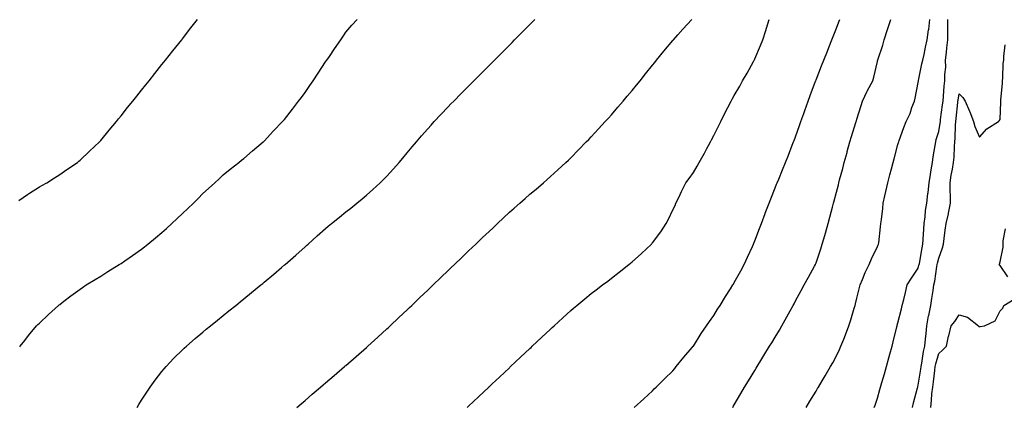
# Model space of a CAD drawing. Units: inches. Extents: x 881363 to 884003, y 7231898 to 7234538.
# Drawn here: x 882278 to 882760, y 7232612 to 7232802 of the extents above; entities that cross this region are included whole.
import ezdxf

# ---------------------------------------------------------------- set-up
doc = ezdxf.new("R2010")
doc.units = ezdxf.units.IN
doc.header["$MEASUREMENT"] = 0
doc.layers.add('Contour_88137231', color=7, linetype='Continuous', true_color=0x7ce05e)

msp = doc.modelspace()

# ---------------------------------------------------------------- linework, layer by layer
at = {"layer": 'Contour_88137231'}
for points in [[(882278.05, 7232713.29, 3321), (882282.33, 7232716.2, 3321), (882283.18, 7232716.78, 3321), (882288.05, 7232719.92, 3321), (882289.32, 7232720.65, 3321), (882291.65, 7232721.92, 3321), (882295.54, 7232724.43, 3321), (882298.05, 7232725.96, 3321), (882301.55, 7232728.42, 3321), (882306.67, 7232731.92, 3321), (882307.44, 7232732.53, 3321), (882308.05, 7232733, 3321), (882312.63, 7232737.34, 3321), (882317.41, 7232741.92, 3321), (882317.73, 7232742.24, 3321), (882318.05, 7232742.57, 3321), (882322.28, 7232747.69, 3321), (882325.74, 7232751.92, 3321), (882326.8, 7232753.17, 3321), (882328.05, 7232754.63, 3321), (882331.25, 7232758.73, 3321), (882333.75, 7232761.92, 3321), (882335.66, 7232764.3, 3321), (882338.05, 7232767.28, 3321), (882340.1, 7232769.87, 3321), (882341.74, 7232771.92, 3321), (882344.53, 7232775.44, 3321), (882348.05, 7232779.84, 3321), (882348.98, 7232780.99, 3321), (882349.71, 7232781.92, 3321), (882353.4, 7232786.57, 3321), (882356.21, 7232790.07, 3321), (882357.68, 7232791.92, 3321), (882357.84, 7232792.13, 3321), (882358.05, 7232792.4, 3321), (882362.22, 7232797.75, 3321), (882365.44, 7232801.92, 3321)], [(882278.42, 7232641.55, 3320), (882278.63, 7232641.92, 3320), (882280.91, 7232644.78, 3320), (882282.81, 7232647.16, 3320), (882286.62, 7232651.92, 3320), (882287.36, 7232652.61, 3320), (882288.05, 7232653.27, 3320), (882292.53, 7232657.44, 3320), (882297.43, 7232661.92, 3320), (882297.78, 7232662.19, 3320), (882298.05, 7232662.41, 3320), (882300.06, 7232663.93, 3320), (882303.45, 7232666.52, 3320), (882308.05, 7232669.89, 3320), (882309.24, 7232670.73, 3320), (882311.01, 7232671.92, 3320), (882315.34, 7232674.63, 3320), (882318.05, 7232676.25, 3320), (882321.54, 7232678.43, 3320), (882327.16, 7232681.92, 3320), (882327.71, 7232682.25, 3320), (882328.05, 7232682.47, 3320), (882329.82, 7232683.7, 3320), (882333.64, 7232686.33, 3320), (882338.05, 7232689.43, 3320), (882339.44, 7232690.53, 3320), (882341.16, 7232691.92, 3320), (882344.94, 7232695.04, 3320), (882348.05, 7232697.65, 3320), (882350.33, 7232699.63, 3320), (882352.9, 7232701.92, 3320), (882355.55, 7232704.42, 3320), (882358.05, 7232706.84, 3320), (882360.69, 7232709.27, 3320), (882363.52, 7232711.92, 3320), (882365.75, 7232714.22, 3320), (882368.05, 7232716.61, 3320), (882370.83, 7232719.15, 3320), (882373.97, 7232721.92, 3320), (882376.02, 7232723.94, 3320), (882378.05, 7232725.87, 3320), (882381.35, 7232728.62, 3320), (882385.7, 7232731.92, 3320), (882386.99, 7232732.98, 3320), (882388.05, 7232733.8, 3320), (882392.35, 7232737.62, 3320), (882397.63, 7232741.92, 3320), (882397.85, 7232742.12, 3320), (882398.05, 7232742.28, 3320), (882402.66, 7232747.31, 3320), (882407.08, 7232751.92, 3320), (882407.54, 7232752.43, 3320), (882408.05, 7232752.96, 3320), (882411.93, 7232758.03, 3320), (882414.9, 7232761.92, 3320), (882416.24, 7232763.73, 3320), (882418.05, 7232766.15, 3320), (882420.43, 7232769.54, 3320), (882422.04, 7232771.92, 3320), (882424.43, 7232775.54, 3320), (882428.05, 7232781.1, 3320), (882428.4, 7232781.57, 3320), (882428.64, 7232781.92, 3320), (882429.93, 7232783.8, 3320), (882432.47, 7232787.51, 3320), (882435.52, 7232791.92, 3320), (882436.53, 7232793.44, 3320), (882438.05, 7232795.6, 3320), (882440.95, 7232799.02, 3320), (882443.47, 7232801.92, 3320)], [(882335.83, 7232611.92, 3319), (882336.66, 7232613.31, 3319), (882338.05, 7232615.5, 3319), (882340.58, 7232619.39, 3319), (882342.33, 7232621.92, 3319), (882344.71, 7232625.26, 3319), (882348.05, 7232629.6, 3319), (882349.1, 7232630.87, 3319), (882350.03, 7232631.92, 3319), (882353.92, 7232636.05, 3319), (882358.05, 7232640.15, 3319), (882358.96, 7232641.01, 3319), (882359.97, 7232641.92, 3319), (882364.32, 7232645.65, 3319), (882368.05, 7232648.85, 3319), (882369.73, 7232650.24, 3319), (882371.76, 7232651.92, 3319), (882375.26, 7232654.71, 3319), (882378.05, 7232657.01, 3319), (882380.77, 7232659.21, 3319), (882384.1, 7232661.92, 3319), (882386.29, 7232663.68, 3319), (882388.05, 7232665.11, 3319), (882391.81, 7232668.16, 3319), (882396.45, 7232671.92, 3319), (882397.34, 7232672.63, 3319), (882398.05, 7232673.21, 3319), (882402.79, 7232677.18, 3319), (882406.51, 7232680.38, 3319), (882408.05, 7232681.71, 3319), (882408.17, 7232681.8, 3319), (882408.3, 7232681.92, 3319), (882413.49, 7232686.48, 3319), (882418.05, 7232690.58, 3319), (882418.75, 7232691.22, 3319), (882419.52, 7232691.92, 3319), (882424.02, 7232695.95, 3319), (882428.05, 7232699.63, 3319), (882429.32, 7232700.65, 3319), (882430.91, 7232701.92, 3319), (882434.86, 7232705.11, 3319), (882438.05, 7232707.67, 3319), (882440.41, 7232709.57, 3319), (882443.36, 7232711.92, 3319), (882445.92, 7232714.05, 3319), (882448.05, 7232715.83, 3319), (882451.25, 7232718.72, 3319), (882454.75, 7232721.92, 3319), (882456.41, 7232723.56, 3319), (882458.05, 7232725.22, 3319), (882461.25, 7232728.73, 3319), (882464.13, 7232731.92, 3319), (882465.92, 7232734.05, 3319), (882468.05, 7232736.59, 3319), (882470.49, 7232739.48, 3319), (882472.58, 7232741.92, 3319), (882475.08, 7232744.89, 3319), (882478.05, 7232748.32, 3319), (882479.74, 7232750.22, 3319), (882481.29, 7232751.92, 3319), (882484.55, 7232755.42, 3319), (882488.05, 7232759.11, 3319), (882489.43, 7232760.54, 3319), (882490.79, 7232761.92, 3319), (882494.4, 7232765.57, 3319), (882498.05, 7232769.26, 3319), (882499.37, 7232770.6, 3319), (882500.69, 7232771.92, 3319), (882504.35, 7232775.62, 3319), (882508.05, 7232779.29, 3319), (882509.36, 7232780.61, 3319), (882510.66, 7232781.92, 3319), (882514.34, 7232785.63, 3319), (882518.05, 7232789.37, 3319), (882519.31, 7232790.66, 3319), (882520.56, 7232791.92, 3319), (882524.3, 7232795.67, 3319), (882528.05, 7232799.45, 3319), (882529.28, 7232800.69, 3319), (882530.5, 7232801.92, 3319)], [(882414.05, 7232611.92, 3318), (882416.19, 7232613.78, 3318), (882418.05, 7232615.38, 3318), (882421.56, 7232618.4, 3318), (882425.65, 7232621.92, 3318), (882426.95, 7232623.01, 3318), (882428.05, 7232623.93, 3318), (882432.34, 7232627.63, 3318), (882437.33, 7232631.92, 3318), (882437.72, 7232632.25, 3318), (882438.05, 7232632.54, 3318), (882448.05, 7232641.3, 3318), (882448.37, 7232641.6, 3318), (882448.72, 7232641.92, 3318), (882453.58, 7232646.38, 3318), (882458.05, 7232650.44, 3318), (882458.82, 7232651.15, 3318), (882459.64, 7232651.92, 3318), (882463.99, 7232655.98, 3318), (882468.05, 7232659.79, 3318), (882469.14, 7232660.83, 3318), (882470.28, 7232661.92, 3318), (882474.26, 7232665.71, 3318), (882478.05, 7232669.35, 3318), (882479.36, 7232670.61, 3318), (882480.73, 7232671.92, 3318), (882484.48, 7232675.49, 3318), (882488.05, 7232678.94, 3318), (882489.58, 7232680.39, 3318), (882491.16, 7232681.92, 3318), (882494.68, 7232685.29, 3318), (882498.05, 7232688.55, 3318), (882499.79, 7232690.18, 3318), (882501.58, 7232691.92, 3318), (882504.89, 7232695.07, 3318), (882508.05, 7232698.12, 3318), (882510.02, 7232699.96, 3318), (882512.12, 7232701.92, 3318), (882515.18, 7232704.78, 3318), (882518.05, 7232707.48, 3318), (882520.42, 7232709.55, 3318), (882523.14, 7232711.92, 3318), (882525.74, 7232714.22, 3318), (882528.05, 7232716.3, 3318), (882531.11, 7232718.86, 3318), (882534.72, 7232721.92, 3318), (882536.47, 7232723.5, 3318), (882538.05, 7232724.97, 3318), (882541.71, 7232728.26, 3318), (882545.66, 7232731.92, 3318), (882546.89, 7232733.08, 3318), (882548.05, 7232734.21, 3318), (882551.87, 7232738.1, 3318), (882555.58, 7232741.92, 3318), (882556.8, 7232743.17, 3318), (882558.05, 7232744.43, 3318), (882561.61, 7232748.36, 3318), (882564.91, 7232751.92, 3318), (882566.42, 7232753.55, 3318), (882568.05, 7232755.27, 3318), (882571.09, 7232758.88, 3318), (882573.67, 7232761.92, 3318), (882575.68, 7232764.29, 3318), (882578.05, 7232767.06, 3318), (882580.2, 7232769.77, 3318), (882581.92, 7232771.92, 3318), (882584.65, 7232775.32, 3318), (882588.05, 7232779.47, 3318), (882589.14, 7232780.84, 3318), (882590.02, 7232781.92, 3318), (882593.63, 7232786.33, 3318), (882598.05, 7232791.61, 3318), (882598.19, 7232791.77, 3318), (882598.32, 7232791.92, 3318), (882600.47, 7232794.34, 3318), (882602.9, 7232797.08, 3318), (882607.22, 7232801.92, 3318)], [(882497.43, 7232611.92, 3317), (882497.75, 7232612.22, 3317), (882498.05, 7232612.51, 3317), (882502.87, 7232617.1, 3317), (882507.95, 7232621.92, 3317), (882508, 7232621.97, 3317), (882508.05, 7232622.02, 3317), (882509.61, 7232623.48, 3317), (882513.15, 7232626.81, 3317), (882518.05, 7232631.41, 3317), (882518.31, 7232631.66, 3317), (882518.59, 7232631.92, 3317), (882523.46, 7232636.51, 3317), (882528.05, 7232640.82, 3317), (882528.62, 7232641.35, 3317), (882529.22, 7232641.92, 3317), (882533.77, 7232646.2, 3317), (882538.05, 7232650.22, 3317), (882538.93, 7232651.04, 3317), (882539.89, 7232651.92, 3317), (882544.15, 7232655.82, 3317), (882548.05, 7232659.34, 3317), (882549.42, 7232660.54, 3317), (882551.04, 7232661.92, 3317), (882554.87, 7232665.1, 3317), (882558.05, 7232667.66, 3317), (882560.45, 7232669.53, 3317), (882563.58, 7232671.92, 3317), (882566.13, 7232673.84, 3317), (882568.05, 7232675.28, 3317), (882571.77, 7232678.2, 3317), (882576.42, 7232681.92, 3317), (882577.32, 7232682.65, 3317), (882578.05, 7232683.25, 3317), (882582.6, 7232687.37, 3317), (882587.5, 7232691.92, 3317), (882587.77, 7232692.2, 3317), (882588.05, 7232692.53, 3317), (882592.1, 7232697.87, 3317), (882594.75, 7232701.92, 3317), (882595.84, 7232704.13, 3317), (882598.05, 7232708.68, 3317), (882599.08, 7232710.88, 3317), (882599.51, 7232711.92, 3317), (882600.86, 7232714.72, 3317), (882602.24, 7232717.73, 3317), (882604.38, 7232721.92, 3317), (882605.96, 7232724, 3317), (882608.05, 7232726.97, 3317), (882609.85, 7232730.11, 3317), (882610.84, 7232731.92, 3317), (882613.5, 7232736.47, 3317), (882614.46, 7232738.34, 3317), (882616.39, 7232741.92, 3317), (882616.97, 7232743, 3317), (882618.05, 7232745.02, 3317), (882620.36, 7232749.61, 3317), (882621.38, 7232751.92, 3317), (882623.65, 7232756.31, 3317), (882624.85, 7232758.72, 3317), (882626.46, 7232761.92, 3317), (882627.05, 7232762.92, 3317), (882628.05, 7232764.62, 3317), (882630.71, 7232769.26, 3317), (882632.11, 7232771.92, 3317), (882634.29, 7232775.68, 3317), (882637.38, 7232781.26, 3317), (882637.76, 7232781.92, 3317), (882637.85, 7232782.12, 3317), (882638.05, 7232782.56, 3317), (882640.85, 7232789.13, 3317), (882641.96, 7232791.92, 3317), (882643.44, 7232796.53, 3317), (882643.77, 7232797.63, 3317), (882645.1, 7232801.92, 3317)], [(882579.08, 7232611.92, 3316), (882583.74, 7232616.24, 3316), (882588.05, 7232620.12, 3316), (882588.92, 7232621.05, 3316), (882589.79, 7232621.92, 3316), (882593.97, 7232626, 3316), (882598.05, 7232629.86, 3316), (882598.92, 7232631.05, 3316), (882599.63, 7232631.92, 3316), (882603.38, 7232636.59, 3316), (882607.47, 7232641.34, 3316), (882607.97, 7232641.92, 3316), (882608, 7232641.97, 3316), (882608.05, 7232642.02, 3316), (882611.88, 7232648.09, 3316), (882614.48, 7232651.92, 3316), (882615.9, 7232654.07, 3316), (882618.05, 7232657.02, 3316), (882619.9, 7232660.07, 3316), (882621.06, 7232661.92, 3316), (882623.74, 7232666.23, 3316), (882626.11, 7232669.98, 3316), (882627.33, 7232671.92, 3316), (882627.59, 7232672.38, 3316), (882628.05, 7232673.12, 3316), (882631.18, 7232678.8, 3316), (882632.86, 7232681.92, 3316), (882634.44, 7232685.53, 3316), (882636.9, 7232690.77, 3316), (882637.43, 7232691.92, 3316), (882637.6, 7232692.38, 3316), (882638.05, 7232693.49, 3316), (882640.38, 7232699.59, 3316), (882641.34, 7232701.92, 3316), (882643.13, 7232706.84, 3316), (882643.23, 7232707.11, 3316), (882645.08, 7232711.92, 3316), (882645.87, 7232714.1, 3316), (882648.05, 7232719.4, 3316), (882648.76, 7232721.22, 3316), (882649.08, 7232721.92, 3316), (882649.8, 7232723.67, 3316), (882651.7, 7232728.28, 3316), (882653.17, 7232731.92, 3316), (882654.53, 7232735.44, 3316), (882656.42, 7232740.3, 3316), (882657.06, 7232741.92, 3316), (882657.33, 7232742.63, 3316), (882658.05, 7232744.47, 3316), (882659.95, 7232750.02, 3316), (882660.63, 7232751.92, 3316), (882662.05, 7232755.92, 3316), (882662.57, 7232757.4, 3316), (882664.2, 7232761.92, 3316), (882665.23, 7232764.74, 3316), (882667.8, 7232771.68, 3316), (882667.89, 7232771.92, 3316), (882667.94, 7232772.04, 3316), (882668.05, 7232772.32, 3316), (882670.76, 7232779.21, 3316), (882671.83, 7232781.92, 3316), (882673.59, 7232786.37, 3316), (882674.33, 7232788.2, 3316), (882675.82, 7232791.92, 3316), (882676.44, 7232793.52, 3316), (882678.05, 7232797.55, 3316), (882679.19, 7232800.78, 3316), (882679.7, 7232801.92, 3316)], [(882627.25, 7232611.92, 3315), (882627.55, 7232612.42, 3315), (882628.05, 7232613.29, 3315), (882631.24, 7232618.74, 3315), (882633.08, 7232621.92, 3315), (882634.96, 7232625.01, 3315), (882638.05, 7232630.05, 3315), (882638.76, 7232631.21, 3315), (882639.2, 7232631.92, 3315), (882640.99, 7232634.86, 3315), (882642.55, 7232637.42, 3315), (882645.32, 7232641.92, 3315), (882646.36, 7232643.61, 3315), (882648.05, 7232646.38, 3315), (882650.13, 7232649.84, 3315), (882651.33, 7232651.92, 3315), (882653.73, 7232656.25, 3315), (882655.37, 7232659.24, 3315), (882656.84, 7232661.92, 3315), (882657.27, 7232662.7, 3315), (882658.05, 7232664.14, 3315), (882660.79, 7232669.19, 3315), (882662.27, 7232671.92, 3315), (882664.3, 7232675.67, 3315), (882667.28, 7232681.15, 3315), (882667.7, 7232681.92, 3315), (882667.81, 7232682.16, 3315), (882668.05, 7232682.71, 3315), (882670.37, 7232689.6, 3315), (882671.11, 7232691.92, 3315), (882672.33, 7232696.2, 3315), (882672.66, 7232697.31, 3315), (882673.94, 7232701.92, 3315), (882674.82, 7232705.15, 3315), (882676.08, 7232709.96, 3315), (882676.61, 7232711.92, 3315), (882676.91, 7232713.06, 3315), (882678.05, 7232717.39, 3315), (882678.96, 7232721.01, 3315), (882679.19, 7232721.92, 3315), (882679.59, 7232723.45, 3315), (882681.09, 7232728.88, 3315), (882681.83, 7232731.92, 3315), (882683.23, 7232736.74, 3315), (882683.34, 7232737.2, 3315), (882684.59, 7232741.92, 3315), (882685.4, 7232744.57, 3315), (882687.51, 7232751.38, 3315), (882687.68, 7232751.92, 3315), (882687.76, 7232752.21, 3315), (882688.05, 7232753.13, 3315), (882690.12, 7232759.85, 3315), (882690.76, 7232761.92, 3315), (882693.1, 7232766.86, 3315), (882693.25, 7232767.12, 3315), (882695.84, 7232771.92, 3315), (882696.29, 7232773.68, 3315), (882698.05, 7232781.23, 3315), (882698.18, 7232781.78, 3315), (882698.21, 7232781.92, 3315), (882698.29, 7232782.15, 3315), (882700.65, 7232789.31, 3315), (882701.43, 7232791.92, 3315), (882703.05, 7232796.92, 3315), (882703.06, 7232796.93, 3315), (882704.66, 7232801.92, 3315)], [(882663.14, 7232611.92, 3314), (882665.01, 7232614.97, 3314), (882668.05, 7232619.95, 3314), (882668.8, 7232621.17, 3314), (882669.26, 7232621.92, 3314), (882671.04, 7232624.91, 3314), (882672.55, 7232627.42, 3314), (882675.16, 7232631.92, 3314), (882676.19, 7232633.78, 3314), (882678.05, 7232637.17, 3314), (882679.58, 7232640.39, 3314), (882680.19, 7232641.92, 3314), (882681.58, 7232645.45, 3314), (882682.46, 7232647.52, 3314), (882684.02, 7232651.92, 3314), (882685.06, 7232654.91, 3314), (882686.72, 7232660.59, 3314), (882687.15, 7232661.92, 3314), (882687.34, 7232662.63, 3314), (882688.05, 7232665.45, 3314), (882689.33, 7232670.64, 3314), (882689.64, 7232671.92, 3314), (882690.79, 7232674.66, 3314), (882692.02, 7232677.95, 3314), (882693.98, 7232681.92, 3314), (882695.21, 7232684.76, 3314), (882698.05, 7232690.7, 3314), (882698.44, 7232691.53, 3314), (882698.65, 7232691.92, 3314), (882698.73, 7232692.59, 3314), (882699.63, 7232700.34, 3314), (882699.82, 7232701.92, 3314), (882700.03, 7232703.89, 3314), (882700.65, 7232709.31, 3314), (882700.92, 7232711.92, 3314), (882701.73, 7232715.6, 3314), (882702.26, 7232717.71, 3314), (882703.13, 7232721.92, 3314), (882704.14, 7232725.84, 3314), (882704.95, 7232728.81, 3314), (882705.77, 7232731.92, 3314), (882706.23, 7232733.74, 3314), (882708.05, 7232740.75, 3314), (882708.35, 7232741.62, 3314), (882708.48, 7232741.92, 3314), (882708.72, 7232742.59, 3314), (882711.03, 7232748.94, 3314), (882712.11, 7232751.92, 3314), (882714.13, 7232755.84, 3314), (882714.96, 7232758.83, 3314), (882716.13, 7232761.92, 3314), (882716.6, 7232763.37, 3314), (882718.05, 7232770.97, 3314), (882718.15, 7232771.81, 3314), (882718.17, 7232771.92, 3314), (882718.2, 7232772.08, 3314), (882719.81, 7232780.16, 3314), (882720.25, 7232781.92, 3314), (882720.87, 7232784.74, 3314), (882721.6, 7232788.37, 3314), (882722.42, 7232791.92, 3314), (882723.14, 7232796.83, 3314), (882723.15, 7232797.02, 3314), (882723.75, 7232801.92, 3314)], [(882696.48, 7232611.92, 3313), (882696.92, 7232613.05, 3313), (882698.05, 7232616.51, 3313), (882699.27, 7232620.7, 3313), (882699.65, 7232621.92, 3313), (882700.28, 7232624.16, 3313), (882701.48, 7232628.48, 3313), (882702.47, 7232631.92, 3313), (882703.68, 7232636.29, 3313), (882704.17, 7232638.04, 3313), (882705.25, 7232641.92, 3313), (882705.83, 7232644.14, 3313), (882707.6, 7232651.47, 3313), (882707.72, 7232651.92, 3313), (882707.78, 7232652.19, 3313), (882708.05, 7232653.34, 3313), (882709.79, 7232660.18, 3313), (882710.24, 7232661.92, 3313), (882710.91, 7232664.77, 3313), (882711.76, 7232668.21, 3313), (882712.6, 7232671.92, 3313), (882714.76, 7232675.2, 3313), (882718.05, 7232680.17, 3313), (882718.41, 7232681.56, 3313), (882718.48, 7232681.92, 3313), (882718.59, 7232682.46, 3313), (882719.92, 7232690.05, 3313), (882720.32, 7232691.92, 3313), (882720.5, 7232694.37, 3313), (882720.73, 7232699.24, 3313), (882720.93, 7232701.92, 3313), (882721.41, 7232705.28, 3313), (882721.67, 7232708.31, 3313), (882722.25, 7232711.92, 3313), (882722.76, 7232716.63, 3313), (882722.82, 7232717.14, 3313), (882723.32, 7232721.92, 3313), (882723.98, 7232725.99, 3313), (882724.37, 7232728.24, 3313), (882724.98, 7232731.92, 3313), (882725.41, 7232734.57, 3313), (882726.38, 7232740.25, 3313), (882726.65, 7232741.92, 3313), (882726.88, 7232743.09, 3313), (882728.05, 7232747.1, 3313), (882728.82, 7232751.15, 3313), (882728.89, 7232751.92, 3313), (882729, 7232752.88, 3313), (882729.95, 7232760.03, 3313), (882730.17, 7232761.92, 3313), (882730.43, 7232764.3, 3313), (882730.73, 7232769.24, 3313), (882731.06, 7232771.92, 3313), (882731.02, 7232774.89, 3313), (882731.46, 7232778.51, 3313), (882731.42, 7232781.92, 3313), (882731.84, 7232785.71, 3313), (882732.05, 7232787.93, 3313), (882732.52, 7232791.92, 3313), (882732.52, 7232796.39, 3313), (882732.54, 7232797.43, 3313), (882732.54, 7232801.92, 3313)], [(882715.26, 7232611.92, 3312), (882715.78, 7232614.2, 3312), (882717.66, 7232621.54, 3312), (882717.76, 7232621.92, 3312), (882717.82, 7232622.15, 3312), (882718.05, 7232622.79, 3312), (882719.29, 7232630.68, 3312), (882719.45, 7232631.92, 3312), (882719.8, 7232633.67, 3312), (882720.61, 7232639.36, 3312), (882721.2, 7232641.92, 3312), (882721.54, 7232645.41, 3312), (882721.9, 7232648.07, 3312), (882722.23, 7232651.92, 3312), (882723.1, 7232656.87, 3312), (882723.15, 7232657.02, 3312), (882724.2, 7232661.92, 3312), (882724.64, 7232665.33, 3312), (882725.36, 7232669.23, 3312), (882725.74, 7232671.92, 3312), (882726.15, 7232673.82, 3312), (882727.16, 7232681.03, 3312), (882727.33, 7232681.92, 3312), (882727.45, 7232682.52, 3312), (882728.05, 7232685, 3312), (882729.92, 7232690.05, 3312), (882730.33, 7232691.92, 3312), (882730.73, 7232694.6, 3312), (882731.28, 7232698.69, 3312), (882731.78, 7232701.92, 3312), (882732.81, 7232706.68, 3312), (882732.9, 7232707.07, 3312), (882733.86, 7232711.92, 3312), (882733.8, 7232716.17, 3312), (882733.65, 7232717.52, 3312), (882733.6, 7232721.92, 3312), (882734.23, 7232725.74, 3312), (882734.78, 7232728.65, 3312), (882735.34, 7232731.92, 3312), (882735.57, 7232734.4, 3312), (882735.75, 7232739.62, 3312), (882735.94, 7232741.92, 3312), (882736.15, 7232743.82, 3312), (882736.23, 7232750.1, 3312), (882736.4, 7232751.92, 3312), (882736.58, 7232753.39, 3312), (882737.4, 7232761.27, 3312), (882737.47, 7232761.92, 3312), (882737.53, 7232762.44, 3312), (882738.05, 7232765.42, 3312), (882739.83, 7232763.7, 3312), (882740.97, 7232761.92, 3312), (882743.16, 7232757.04, 3312), (882743.28, 7232756.69, 3312), (882745.15, 7232751.92, 3312), (882745.66, 7232749.53, 3312), (882748.05, 7232744.21, 3312), (882751.55, 7232748.41, 3312), (882757.25, 7232751.92, 3312), (882757.64, 7232752.33, 3312), (882758.05, 7232752.89, 3312), (882758.46, 7232761.51, 3312), (882758.48, 7232761.92, 3312), (882758.48, 7232762.35, 3312), (882759.24, 7232770.74, 3312), (882759.24, 7232771.92, 3312), (882759.41, 7232773.28, 3312), (882759.65, 7232780.32, 3312), (882759.9, 7232781.92, 3312), (882759.93, 7232783.8, 3312), (882760.57, 7232789.4, 3312)], [(882761.95, 7232675.82, 3311), (882758.05, 7232681.4, 3311), (882757.79, 7232681.67, 3311), (882757.68, 7232681.92, 3311), (882757.81, 7232682.15, 3311), (882758.05, 7232683.16, 3311), (882759.52, 7232690.46, 3311), (882759.57, 7232691.92, 3311), (882759.63, 7232693.5, 3311), (882760.65, 7232699.31, 3311)], [(882724.16, 7232611.92, 3311), (882724.53, 7232615.44, 3311), (882724.77, 7232618.65, 3311), (882725.1, 7232621.92, 3311), (882725.46, 7232624.51, 3311), (882726.1, 7232629.98, 3311), (882726.36, 7232631.92, 3311), (882726.64, 7232633.33, 3311), (882728.05, 7232638.31, 3311), (882729.94, 7232640.03, 3311), (882731.83, 7232641.92, 3311), (882732.9, 7232646.77, 3311), (882732.95, 7232647.02, 3311), (882734.13, 7232651.92, 3311), (882736.01, 7232653.96, 3311), (882738.05, 7232657.22, 3311), (882742.21, 7232656.08, 3311), (882747.49, 7232651.92, 3311), (882747.75, 7232651.62, 3311), (882748.05, 7232651.38, 3311), (882748.35, 7232651.62, 3311), (882750.4, 7232651.92, 3311), (882755.6, 7232654.37, 3311), (882758.05, 7232659.2, 3311), (882759.5, 7232660.47, 3311), (882759.92, 7232661.92, 3311), (882765.03, 7232664.94, 3311)]]:
    msp.add_polyline3d(points, dxfattribs=at)

doc.saveas('drawing.dxf')
